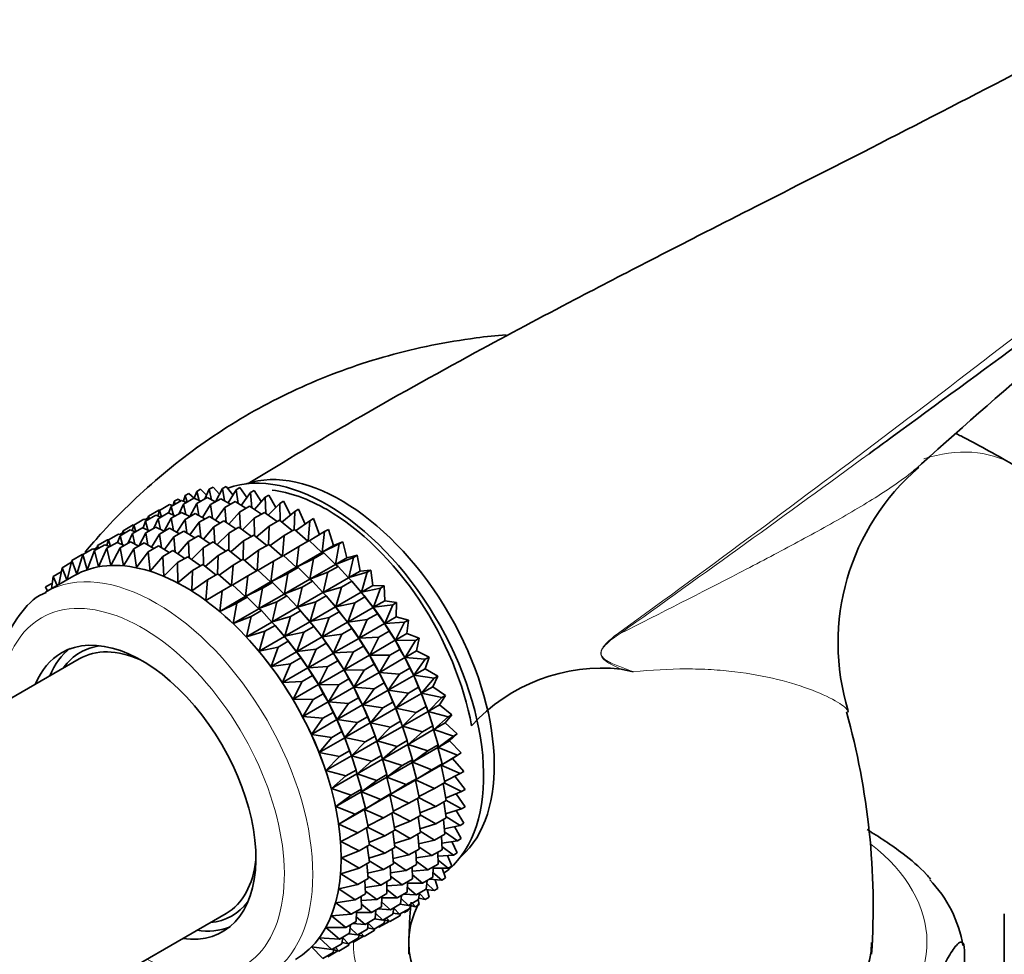
# Model space of a CAD drawing. Units: millimetres. Extents: x 0 to 1484, y 0 to 2739.
# Drawn here: x 1175 to 1224, y 795 to 841 of the extents above; entities that cross this region are included whole.
import ezdxf
from ezdxf import colors
from ezdxf.entities.mleader import LeaderData, LeaderLine
from ezdxf.math import Vec2, Vec3

# ---------------------------------------------------------------- set-up
doc = ezdxf.new("R2010")
doc.units = ezdxf.units.MM
doc.layers.add('DV6_Défaut', color=7, linetype='Continuous')
doc.layers.add('Défaut', color=7, linetype='Continuous')

# ---------------------------------------------------------------- blocks, each defined once
blk = doc.blocks.new('_DOT')
at = {"color": 0}
blk.add_line((0, 0), (-1, 0), dxfattribs=at)
at = {"color": 0, "const_width": 0.333}
blk.add_lwpolyline([(-0.1665, 0, 1), (0.1665, 0, 1)], format="xyb", close=True, dxfattribs=at)
blk = doc.blocks.new('SE5')
at = {"layer": 'DV6_Défaut', "color": 7, "linetype": 'Continuous', "lineweight": 35}
for p, q in [((1184.068, 817.998), (1183.944, 817.669)), ((1184.068, 817.998), (1184.256, 818.107)), ((1184.182, 817.557), (1184.068, 817.998)), ((1184.256, 818.107), (1184.553, 817.811)), ((1184.688, 818.113), (1184.476, 817.641)), ((1184.688, 818.113), (1184.877, 818.222)), ((1184.804, 817.587), (1184.688, 818.113)), ((1184.877, 818.222), (1185.196, 817.865)), ((1185.343, 818.142), (1184.995, 817.489)), ((1185.343, 818.142), (1185.531, 818.25)), ((1185.452, 817.536), (1185.343, 818.142)), ((1185.531, 818.25), (1185.867, 817.83)), ((1186.027, 818.085), (1185.624, 817.441)), ((1186.027, 818.085), (1186.215, 818.193)), ((1186.122, 817.405), (1186.027, 818.085)), ((1186.215, 818.193), (1186.562, 817.707)), ((1186.734, 817.942), (1186.922, 818.05)), ((1186.922, 818.05), (1187.274, 817.499)), ((1182.793, 817.262), (1183.302, 817.556)), ((1182.949, 817.516), (1182.902, 817.325)), ((1182.949, 817.516), (1183.137, 817.624)), ((1182.995, 817.379), (1182.949, 817.516)), ((1183.137, 817.624), (1183.258, 817.531)), ((1183.302, 817.556), (1183.556, 817.459)), ((1183.486, 817.799), (1183.4, 817.519)), ((1183.413, 817.377), (1183.922, 817.671)), ((1183.486, 817.799), (1183.675, 817.907)), ((1183.583, 817.475), (1183.486, 817.799)), ((1183.675, 817.907), (1183.944, 817.669)), ((1183.922, 817.671), (1184.266, 817.52)), ((1184.068, 817.406), (1184.577, 817.7)), ((1184.577, 817.7), (1184.998, 817.49)), ((1184.752, 817.348), (1185.261, 817.642)), ((1185.261, 817.642), (1185.748, 817.372)), ((1185.459, 817.205), (1185.968, 817.499)), ((1185.968, 817.499), (1186.51, 817.166)), ((1186.734, 817.942), (1186.272, 817.312)), ((1186.809, 817.194), (1186.734, 817.942)), ((1187.459, 817.714), (1186.938, 817.107)), ((1187.459, 817.714), (1187.647, 817.823)), ((1187.507, 816.905), (1187.459, 817.714)), ((1187.647, 817.823), (1187.997, 817.206)), ((1188.196, 817.404), (1188.384, 817.512)), ((1188.384, 817.512), (1188.725, 816.833)), ((1181.674, 816.779), (1182.183, 817.073)), ((1182.211, 817.062), (1182.125, 816.783)), ((1182.183, 817.073), (1182.216, 817.065)), ((1182.211, 817.062), (1182.72, 817.356)), ((1182.308, 816.739), (1182.211, 817.062)), ((1182.793, 817.262), (1182.667, 816.926)), ((1182.72, 817.356), (1182.872, 817.308)), ((1182.907, 816.821), (1182.793, 817.262)), ((1183.413, 817.377), (1183.201, 816.905)), ((1183.529, 816.851), (1183.413, 817.377)), ((1184.068, 817.406), (1183.72, 816.753)), ((1184.177, 816.8), (1184.068, 817.406)), ((1184.752, 817.348), (1184.349, 816.705)), ((1184.847, 816.668), (1184.752, 817.348)), ((1185.459, 817.205), (1184.997, 816.576)), ((1185.534, 816.458), (1185.459, 817.205)), ((1186.184, 816.978), (1185.663, 816.371)), ((1186.184, 816.978), (1186.693, 817.272)), ((1186.232, 816.169), (1186.184, 816.978)), ((1186.693, 817.272), (1187.281, 816.876)), ((1188.196, 817.404), (1187.615, 816.826)), ((1188.21, 816.542), (1188.196, 817.404)), ((1188.939, 817.014), (1188.297, 816.472)), ((1188.913, 816.102), (1188.939, 817.014)), ((1188.939, 817.014), (1189.127, 817.122)), ((1189.127, 817.122), (1189.451, 816.382)), ((1180.943, 816.33), (1181.445, 816.62)), ((1181.525, 816.53), (1181.399, 816.194)), ((1181.445, 816.62), (1181.597, 816.572)), ((1181.506, 816.601), (1181.651, 816.684)), ((1181.525, 816.53), (1182.027, 816.82)), ((1181.639, 816.088), (1181.525, 816.53)), ((1181.674, 816.779), (1181.627, 816.589)), ((1181.721, 816.643), (1181.674, 816.779)), ((1182.145, 816.645), (1181.933, 816.173)), ((1182.027, 816.82), (1182.281, 816.723)), ((1182.145, 816.645), (1182.647, 816.935)), ((1182.261, 816.118), (1182.145, 816.645)), ((1182.8, 816.673), (1182.453, 816.023)), ((1182.647, 816.935), (1182.991, 816.784)), ((1182.8, 816.673), (1183.302, 816.963)), ((1182.909, 816.068), (1182.8, 816.673)), ((1183.484, 816.616), (1183.08, 815.972)), ((1183.302, 816.963), (1183.723, 816.754)), ((1183.484, 816.616), (1183.986, 816.906)), ((1183.579, 815.936), (1183.484, 816.616)), ((1183.986, 816.906), (1184.473, 816.636)), ((1184.191, 816.473), (1184.693, 816.763)), ((1184.693, 816.763), (1185.235, 816.43)), ((1184.916, 816.246), (1185.418, 816.536)), ((1185.418, 816.536), (1186.006, 816.139)), ((1186.921, 816.668), (1186.34, 816.09)), ((1186.921, 816.668), (1187.43, 816.962)), ((1186.935, 815.806), (1186.921, 816.668)), ((1187.43, 816.962), (1188.054, 816.503)), ((1187.664, 816.277), (1188.173, 816.571)), ((1188.173, 816.571), (1188.825, 816.051)), ((1189.682, 816.546), (1188.981, 816.048)), ((1189.606, 815.536), (1189.682, 816.546)), ((1189.682, 816.546), (1189.87, 816.655)), ((1189.87, 816.655), (1190.171, 815.85)), ((1180.258, 815.799), (1180.759, 816.088)), ((1180.406, 816.047), (1180.359, 815.857)), ((1180.406, 816.047), (1180.908, 816.337)), ((1180.452, 815.911), (1180.406, 816.047)), ((1180.759, 816.088), (1181.013, 815.991)), ((1180.943, 816.33), (1180.857, 816.05)), ((1180.878, 815.913), (1181.379, 816.202)), ((1180.908, 816.337), (1180.947, 816.327)), ((1181.04, 816.007), (1180.943, 816.33)), ((1181.379, 816.202), (1181.723, 816.052)), ((1181.533, 815.942), (1182.034, 816.231)), ((1182.034, 816.231), (1182.455, 816.022)), ((1182.217, 815.885), (1182.718, 816.174)), ((1182.718, 816.174), (1183.204, 815.904)), ((1182.924, 815.742), (1183.425, 816.031)), ((1183.425, 816.031), (1183.967, 815.698)), ((1184.191, 816.473), (1183.729, 815.844)), ((1184.266, 815.725), (1184.191, 816.473)), ((1184.916, 816.246), (1184.395, 815.639)), ((1184.963, 815.437), (1184.916, 816.246)), ((1185.653, 815.936), (1186.155, 816.226)), ((1186.155, 816.226), (1186.779, 815.767)), ((1187.664, 816.277), (1187.022, 815.736)), ((1187.638, 815.366), (1187.664, 816.277)), ((1188.407, 815.81), (1188.916, 816.104)), ((1188.916, 816.104), (1189.587, 815.525)), ((1190.419, 816.005), (1189.66, 815.556)), ((1190.292, 814.983), (1190.419, 816.005)), ((1190.419, 816.005), (1190.607, 816.114)), ((1190.607, 816.114), (1190.858, 815.31)), ((1179.139, 815.316), (1179.64, 815.605)), ((1179.676, 815.599), (1179.591, 815.319)), ((1179.64, 815.605), (1179.68, 815.594)), ((1179.676, 815.599), (1180.177, 815.888)), ((1179.773, 815.275), (1179.676, 815.599)), ((1180.258, 815.799), (1180.132, 815.463)), ((1180.177, 815.888), (1180.329, 815.839)), ((1180.238, 815.869), (1180.382, 815.952)), ((1180.372, 815.358), (1180.258, 815.799)), ((1180.258, 815.206), (1180.768, 815.5)), ((1180.878, 815.913), (1180.666, 815.442)), ((1180.768, 815.5), (1181.189, 815.291)), ((1180.994, 815.388), (1180.878, 815.913)), ((1181.533, 815.942), (1181.185, 815.289)), ((1181.642, 815.337), (1181.533, 815.942)), ((1182.217, 815.885), (1181.814, 815.242)), ((1182.312, 815.206), (1182.217, 815.885)), ((1182.924, 815.742), (1182.463, 815.113)), ((1182.999, 814.995), (1182.924, 815.742)), ((1183.649, 815.514), (1183.128, 814.908)), ((1183.649, 815.514), (1184.15, 815.803)), ((1183.697, 814.707), (1183.649, 815.514)), ((1184.15, 815.803), (1184.738, 815.407)), ((1185.653, 815.936), (1185.071, 815.358)), ((1185.666, 815.074), (1185.653, 815.936)), ((1186.396, 815.545), (1185.754, 815.004)), ((1186.37, 814.634), (1186.396, 815.545)), ((1186.396, 815.545), (1186.898, 815.835)), ((1186.898, 815.835), (1187.55, 815.315)), ((1188.407, 815.81), (1187.706, 815.311)), ((1188.331, 814.8), (1188.407, 815.81)), ((1189.144, 815.269), (1189.653, 815.563)), ((1189.653, 815.563), (1190.282, 814.977)), ((1190.858, 815.31), (1191.332, 815.504)), ((1191.144, 815.396), (1191.332, 815.504)), ((1191.332, 815.504), (1191.531, 814.707)), ((1178.401, 814.863), (1178.911, 815.157)), ((1178.983, 815.062), (1178.626, 814.112)), ((1178.911, 815.157), (1179.063, 815.108)), ((1178.972, 815.138), (1179.116, 815.221)), ((1178.983, 815.062), (1179.492, 815.357)), ((1179.191, 814.26), (1178.983, 815.062)), ((1179.139, 815.316), (1179.092, 815.126)), ((1179.186, 815.179), (1179.139, 815.316)), ((1179.603, 815.177), (1179.191, 814.26)), ((1179.492, 815.357), (1179.747, 815.26)), ((1179.603, 815.177), (1180.113, 815.471)), ((1179.79, 814.327), (1179.603, 815.177)), ((1180.258, 815.206), (1179.79, 814.327)), ((1180.113, 815.471), (1180.457, 815.321)), ((1180.419, 814.314), (1180.258, 815.206)), ((1180.942, 815.149), (1180.419, 814.314)), ((1180.942, 815.149), (1181.452, 815.443)), ((1181.072, 814.22), (1180.942, 815.149)), ((1181.452, 815.443), (1181.938, 815.173)), ((1181.649, 815.006), (1182.159, 815.3)), ((1182.159, 815.3), (1182.701, 814.967)), ((1182.374, 814.778), (1182.884, 815.072)), ((1182.884, 815.072), (1183.472, 814.676)), ((1184.386, 815.204), (1183.805, 814.627)), ((1184.386, 815.204), (1184.887, 815.493)), ((1184.4, 814.343), (1184.386, 815.204)), ((1184.887, 815.493), (1185.511, 815.034)), ((1185.129, 814.814), (1185.63, 815.103)), ((1185.63, 815.103), (1186.281, 814.583)), ((1187.139, 815.078), (1186.438, 814.579)), ((1187.063, 814.068), (1187.139, 815.078)), ((1187.139, 815.078), (1187.641, 815.368)), ((1187.641, 815.368), (1188.312, 814.789)), ((1189.144, 815.269), (1188.385, 814.82)), ((1189.017, 814.247), (1189.144, 815.269)), ((1191.144, 815.396), (1190.292, 814.983)), ((1190.292, 814.983), (1190.858, 815.31)), ((1190.965, 814.38), (1191.144, 815.396)), ((1177.864, 814.58), (1177.627, 813.615)), ((1177.864, 814.58), (1178.374, 814.874)), ((1178.101, 813.885), (1177.864, 814.58)), ((1178.401, 814.863), (1178.101, 813.885)), ((1178.374, 814.874), (1178.406, 814.865)), ((1178.626, 814.112), (1178.401, 814.863)), ((1181.649, 815.006), (1181.072, 814.22)), ((1181.745, 814.046), (1181.649, 815.006)), ((1182.374, 814.778), (1181.745, 814.046)), ((1182.432, 813.793), (1182.374, 814.778)), ((1183.111, 814.468), (1183.621, 814.762)), ((1183.621, 814.762), (1184.245, 814.303)), ((1185.129, 814.814), (1184.488, 814.273)), ((1185.103, 813.902), (1185.129, 814.814)), ((1185.872, 814.346), (1186.373, 814.635)), ((1186.373, 814.635), (1187.043, 814.057)), ((1187.875, 814.537), (1187.117, 814.088)), ((1187.748, 813.515), (1187.875, 814.537)), ((1187.875, 814.537), (1188.378, 814.827)), ((1188.378, 814.827), (1189.007, 814.241)), ((1189.017, 814.247), (1190.282, 814.977)), ((1189.869, 814.66), (1189.017, 814.247)), ((1189.69, 813.644), (1189.869, 814.66)), ((1189.869, 814.66), (1190.378, 814.954)), ((1190.282, 814.977), (1190.378, 814.954)), ((1190.378, 814.954), (1190.955, 814.374)), ((1191.851, 814.722), (1190.965, 814.38)), ((1190.965, 814.38), (1191.531, 814.707)), ((1191.531, 814.707), (1192.039, 814.831)), ((1191.618, 813.72), (1191.851, 814.722)), ((1191.851, 814.722), (1192.039, 814.831)), ((1192.039, 814.831), (1192.184, 814.047)), ((1177.375, 814.215), (1177.216, 813.378)), ((1177.375, 814.215), (1177.84, 814.484)), ((1177.609, 813.605), (1177.375, 814.215)), ((1183.111, 814.468), (1182.432, 813.793)), ((1183.127, 813.464), (1183.111, 814.468)), ((1183.854, 814.078), (1183.127, 813.464)), ((1183.825, 813.061), (1183.854, 814.078)), ((1183.854, 814.078), (1184.364, 814.372)), ((1184.364, 814.372), (1185.015, 813.852)), ((1185.872, 814.346), (1185.172, 813.848)), ((1185.796, 813.337), (1185.872, 814.346)), ((1186.609, 813.806), (1187.109, 814.095)), ((1187.109, 814.095), (1187.738, 813.509)), ((1187.748, 813.515), (1189.007, 814.241)), ((1188.6, 813.927), (1189.103, 814.217)), ((1189.007, 814.241), (1189.103, 814.217)), ((1189.103, 814.217), (1189.68, 813.638)), ((1189.69, 813.644), (1190.955, 814.374)), ((1190.576, 813.986), (1191.085, 814.28)), ((1190.955, 814.374), (1191.085, 814.28)), ((1191.085, 814.28), (1191.608, 813.714)), ((1191.618, 813.72), (1192.184, 814.047)), ((1192.184, 814.047), (1192.723, 814.098)), ((1192.535, 813.99), (1192.723, 814.098)), ((1192.723, 814.098), (1192.813, 813.334)), ((1177.966, 813.811), (1176.556, 812.997)), ((1176.938, 813.773), (1176.855, 813.17)), ((1176.938, 813.773), (1177.334, 814.002)), ((1177.129, 813.328), (1176.938, 813.773)), ((1184.597, 813.61), (1183.825, 813.061)), ((1184.52, 812.587), (1184.597, 813.61)), ((1184.597, 813.61), (1185.106, 813.905)), ((1185.106, 813.905), (1185.777, 813.326)), ((1186.609, 813.806), (1185.851, 813.357)), ((1186.482, 812.783), (1186.609, 813.806)), ((1188.6, 813.927), (1187.748, 813.515)), ((1188.421, 812.912), (1188.6, 813.927)), ((1188.421, 812.912), (1189.68, 813.638)), ((1189.308, 813.254), (1189.81, 813.544)), ((1189.68, 813.638), (1189.81, 813.544)), ((1190.576, 813.986), (1189.69, 813.644)), ((1189.81, 813.544), (1190.333, 812.978)), ((1190.343, 812.984), (1190.576, 813.986)), ((1190.343, 812.984), (1191.608, 813.714)), ((1191.26, 813.254), (1191.769, 813.548)), ((1191.608, 813.714), (1191.769, 813.548)), ((1192.535, 813.99), (1191.618, 813.72)), ((1191.769, 813.548), (1192.237, 813.001)), ((1192.247, 813.007), (1192.535, 813.99)), ((1176.556, 813.256), (1176.894, 813.451)), ((1176.654, 813.053), (1176.556, 813.256)), ((1185.334, 813.069), (1184.52, 812.587)), ((1185.207, 812.047), (1185.334, 813.069)), ((1185.334, 813.069), (1185.843, 813.364)), ((1185.843, 813.364), (1186.472, 812.778)), ((1186.482, 812.783), (1187.738, 813.509)), ((1187.334, 813.196), (1186.482, 812.783)), ((1187.155, 812.18), (1187.334, 813.196)), ((1187.334, 813.196), (1187.834, 813.485)), ((1187.738, 813.509), (1187.834, 813.485)), ((1187.834, 813.485), (1188.411, 812.906)), ((1189.308, 813.254), (1188.421, 812.912)), ((1189.075, 812.251), (1189.308, 813.254)), ((1191.26, 813.254), (1190.343, 812.984)), ((1190.972, 812.271), (1191.26, 813.254)), ((1192.111, 813.15), (1192.052, 813.22)), ((1192.247, 813.007), (1192.813, 813.334)), ((1193.189, 813.205), (1192.247, 813.007)), ((1192.813, 813.334), (1193.378, 813.314)), ((1192.846, 812.248), (1193.189, 813.205)), ((1193.189, 813.205), (1193.378, 813.314)), ((1193.378, 813.314), (1193.412, 812.575)), ((1185.207, 812.047), (1186.472, 812.778)), ((1186.059, 812.46), (1186.568, 812.754)), ((1186.472, 812.778), (1186.568, 812.754)), ((1186.568, 812.754), (1187.145, 812.175)), ((1187.155, 812.18), (1188.411, 812.906)), ((1188.041, 812.522), (1188.542, 812.812)), ((1188.411, 812.906), (1188.542, 812.812)), ((1188.542, 812.812), (1189.065, 812.246)), ((1189.075, 812.251), (1190.333, 812.978)), ((1189.991, 812.522), (1190.494, 812.812)), ((1190.333, 812.978), (1190.494, 812.812)), ((1190.494, 812.812), (1190.962, 812.265)), ((1190.972, 812.271), (1192.237, 813.001)), ((1191.914, 812.469), (1192.423, 812.763)), ((1192.237, 813.001), (1192.423, 812.763)), ((1192.423, 812.763), (1192.836, 812.242)), ((1192.846, 812.248), (1193.412, 812.575)), ((1193.412, 812.575), (1193.998, 812.482)), ((1186.059, 812.46), (1185.207, 812.047)), ((1185.879, 811.444), (1186.059, 812.46)), ((1185.879, 811.444), (1187.145, 812.175)), ((1186.766, 811.786), (1187.276, 812.081)), ((1187.145, 812.175), (1187.276, 812.081)), ((1188.041, 812.522), (1187.155, 812.18)), ((1187.276, 812.081), (1187.799, 811.515)), ((1187.808, 811.52), (1188.041, 812.522)), ((1187.808, 811.52), (1189.065, 812.246)), ((1188.725, 811.79), (1189.225, 812.079)), ((1189.065, 812.246), (1189.225, 812.079)), ((1189.991, 812.522), (1189.075, 812.251)), ((1189.225, 812.079), (1189.693, 811.533)), ((1189.704, 811.539), (1189.991, 812.522)), ((1189.704, 811.539), (1190.962, 812.265)), ((1190.836, 812.414), (1190.777, 812.484)), ((1190.962, 812.265), (1191.148, 812.027)), ((1191.914, 812.469), (1190.972, 812.271)), ((1191.571, 811.512), (1191.914, 812.469)), ((1191.571, 811.512), (1192.836, 812.242)), ((1192.836, 812.242), (1193.044, 811.931)), ((1193.81, 812.374), (1192.846, 812.248)), ((1193.411, 811.448), (1193.81, 812.374)), ((1193.81, 812.374), (1193.998, 812.482)), ((1193.998, 812.482), (1193.977, 811.775)), ((1186.766, 811.786), (1185.879, 811.444)), ((1186.533, 810.784), (1186.766, 811.786)), ((1188.725, 811.79), (1187.808, 811.52)), ((1188.437, 810.807), (1188.725, 811.79)), ((1189.568, 811.682), (1189.508, 811.752)), ((1190.646, 811.737), (1189.704, 811.539)), ((1190.303, 810.779), (1190.646, 811.737)), ((1190.646, 811.737), (1191.148, 812.027)), ((1191.148, 812.027), (1191.561, 811.506)), ((1192.535, 811.638), (1191.571, 811.512)), ((1192.136, 810.712), (1192.535, 811.638)), ((1192.535, 811.638), (1193.044, 811.931)), ((1193.044, 811.931), (1193.401, 811.442)), ((1193.411, 811.448), (1193.977, 811.775)), ((1193.977, 811.775), (1194.58, 811.611)), ((1194.391, 811.503), (1194.58, 811.611)), ((1194.58, 811.611), (1194.502, 810.941)), ((1186.533, 810.784), (1187.799, 811.515)), ((1187.449, 811.054), (1187.959, 811.348)), ((1187.799, 811.515), (1187.959, 811.348)), ((1187.959, 811.348), (1188.427, 810.802)), ((1188.437, 810.807), (1189.693, 811.533)), ((1189.379, 811.005), (1189.88, 811.294)), ((1189.693, 811.533), (1189.88, 811.294)), ((1189.88, 811.294), (1190.293, 810.774)), ((1190.303, 810.779), (1191.561, 811.506)), ((1191.267, 810.905), (1191.769, 811.195)), ((1191.561, 811.506), (1191.769, 811.195)), ((1191.769, 811.195), (1192.126, 810.706)), ((1192.136, 810.712), (1193.401, 811.442)), ((1193.401, 811.442), (1193.625, 811.06)), ((1194.391, 811.503), (1193.411, 811.448)), ((1193.936, 810.614), (1194.391, 811.503)), ((1187.449, 811.054), (1186.533, 810.784)), ((1187.162, 810.071), (1187.449, 811.054)), ((1187.162, 810.071), (1188.427, 810.802)), ((1188.301, 810.951), (1188.242, 811.021)), ((1188.427, 810.802), (1188.614, 810.563)), ((1189.379, 811.005), (1188.437, 810.807)), ((1189.036, 810.048), (1189.379, 811.005)), ((1189.036, 810.048), (1190.293, 810.774)), ((1190.293, 810.774), (1190.501, 810.463)), ((1191.267, 810.905), (1190.303, 810.779)), ((1190.867, 809.98), (1191.267, 810.905)), ((1190.867, 809.98), (1192.126, 810.706)), ((1192.126, 810.706), (1192.35, 810.324)), ((1193.116, 810.766), (1192.136, 810.712)), ((1192.661, 809.878), (1193.116, 810.766)), ((1192.661, 809.878), (1193.926, 810.609)), ((1193.116, 810.766), (1193.625, 811.06)), ((1193.625, 811.06), (1193.926, 810.609)), ((1193.926, 810.609), (1194.163, 810.157)), ((1193.936, 810.614), (1194.502, 810.941)), ((1194.929, 810.599), (1193.936, 810.614)), ((1194.502, 810.941), (1195.117, 810.707)), ((1194.929, 810.599), (1195.117, 810.707)), ((1195.117, 810.707), (1194.985, 810.08)), ((1187.026, 810.215), (1187.024, 810.217)), ((1188.104, 810.269), (1187.162, 810.071)), ((1187.761, 809.312), (1188.104, 810.269)), ((1188.104, 810.269), (1188.614, 810.563)), ((1188.614, 810.563), (1189.027, 810.043)), ((1190, 810.174), (1189.036, 810.048)), ((1189.601, 809.248), (1190, 810.174)), ((1190, 810.174), (1190.501, 810.463)), ((1190.501, 810.463), (1190.857, 809.974)), ((1191.848, 810.034), (1192.35, 810.324)), ((1192.35, 810.324), (1192.651, 809.873)), ((1193.654, 809.863), (1194.163, 810.157)), ((1194.163, 810.157), (1194.408, 809.748)), ((1194.418, 809.753), (1194.929, 810.599)), ((1178.229, 809.69), (1164.617, 801.831)), ((1187.761, 809.312), (1189.027, 810.043)), ((1188.725, 809.438), (1189.235, 809.732)), ((1189.027, 810.043), (1189.235, 809.732)), ((1189.235, 809.732), (1189.591, 809.243)), ((1189.601, 809.248), (1190.857, 809.974)), ((1190.857, 809.974), (1191.082, 809.592)), ((1191.848, 810.034), (1190.867, 809.98)), ((1191.393, 809.146), (1191.848, 810.034)), ((1191.393, 809.146), (1192.651, 809.873)), ((1192.651, 809.873), (1192.888, 809.421)), ((1193.654, 809.863), (1192.661, 809.878)), ((1193.144, 809.017), (1193.654, 809.863)), ((1193.144, 809.017), (1194.408, 809.748)), ((1194.408, 809.748), (1194.652, 809.228)), ((1194.418, 809.753), (1194.985, 810.08)), ((1195.418, 809.67), (1194.418, 809.753)), ((1194.854, 808.872), (1195.418, 809.67)), ((1194.985, 810.08), (1195.606, 809.778)), ((1195.418, 809.67), (1195.606, 809.778)), ((1195.606, 809.778), (1195.42, 809.199)), ((1188.725, 809.438), (1187.761, 809.312)), ((1188.325, 808.512), (1188.725, 809.438)), ((1188.325, 808.512), (1189.591, 809.243)), ((1189.591, 809.243), (1189.816, 808.861)), ((1190.581, 809.303), (1189.601, 809.248)), ((1190.126, 808.415), (1190.581, 809.303)), ((1190.126, 808.415), (1191.383, 809.14)), ((1190.581, 809.303), (1191.082, 809.592)), ((1191.082, 809.592), (1191.383, 809.14)), ((1191.383, 809.14), (1191.62, 808.688)), ((1192.386, 809.131), (1191.393, 809.146)), ((1192.386, 809.131), (1192.888, 809.421)), ((1192.888, 809.421), (1193.133, 809.012)), ((1194.143, 808.934), (1194.652, 809.228)), ((1194.652, 809.228), (1194.844, 808.866)), ((1194.854, 808.872), (1195.42, 809.199)), ((1195.42, 809.199), (1196.043, 808.831)), ((1189.306, 808.567), (1189.816, 808.861)), ((1189.816, 808.861), (1190.117, 808.409)), ((1191.119, 808.399), (1191.62, 808.688)), ((1191.62, 808.688), (1191.865, 808.279)), ((1191.875, 808.285), (1192.386, 809.131)), ((1191.875, 808.285), (1193.133, 809.012)), ((1193.133, 809.012), (1193.377, 808.491)), ((1194.143, 808.934), (1193.144, 809.017)), ((1193.579, 808.136), (1194.143, 808.934)), ((1193.579, 808.136), (1194.844, 808.866)), ((1194.844, 808.866), (1195.089, 808.281)), ((1195.855, 808.723), (1194.854, 808.872)), ((1195.238, 807.978), (1195.855, 808.723)), ((1196.043, 808.831), (1195.804, 808.304)), ((1195.855, 808.723), (1196.043, 808.831)), ((1189.306, 808.567), (1188.325, 808.512)), ((1188.851, 807.678), (1189.306, 808.567)), ((1188.851, 807.678), (1190.117, 808.409)), ((1190.117, 808.409), (1190.354, 807.957)), ((1191.119, 808.399), (1190.126, 808.415)), ((1190.608, 807.554), (1191.119, 808.399)), ((1190.608, 807.554), (1191.865, 808.279)), ((1191.865, 808.279), (1192.109, 807.759)), ((1192.875, 808.201), (1191.875, 808.285)), ((1192.31, 807.404), (1192.875, 808.201)), ((1192.875, 808.201), (1193.377, 808.491)), ((1193.377, 808.491), (1193.569, 808.13)), ((1194.58, 807.987), (1195.089, 808.281)), ((1195.089, 808.281), (1195.228, 807.972)), ((1195.238, 807.978), (1195.804, 808.304)), ((1195.804, 808.304), (1196.425, 807.874)), ((1189.844, 807.663), (1188.851, 807.678)), ((1189.844, 807.663), (1190.354, 807.957)), ((1190.354, 807.957), (1190.599, 807.548)), ((1191.608, 807.47), (1192.109, 807.759)), ((1192.109, 807.759), (1192.3, 807.398)), ((1192.31, 807.404), (1193.569, 808.13)), ((1193.569, 808.13), (1193.814, 807.544)), ((1194.58, 807.987), (1193.579, 808.136)), ((1193.963, 807.241), (1194.58, 807.987)), ((1193.963, 807.241), (1195.228, 807.972)), ((1195.228, 807.972), (1195.471, 807.323)), ((1196.237, 807.766), (1195.238, 807.978)), ((1195.569, 807.077), (1196.237, 807.766)), ((1196.425, 807.874), (1196.135, 807.404)), ((1196.237, 807.766), (1196.425, 807.874)), ((1189.333, 806.818), (1189.844, 807.663)), ((1189.333, 806.818), (1190.599, 807.548)), ((1190.599, 807.548), (1190.843, 807.028)), ((1191.608, 807.47), (1190.608, 807.554)), ((1191.044, 806.672), (1191.608, 807.47)), ((1191.044, 806.672), (1192.3, 807.398)), ((1192.3, 807.398), (1192.546, 806.812)), ((1193.312, 807.254), (1192.31, 807.404)), ((1192.695, 806.509), (1193.312, 807.254)), ((1192.695, 806.509), (1193.953, 807.236)), ((1193.312, 807.254), (1193.814, 807.544)), ((1193.814, 807.544), (1193.953, 807.236)), ((1193.953, 807.236), (1194.196, 806.587)), ((1194.962, 807.029), (1193.963, 807.241)), ((1194.962, 807.029), (1195.471, 807.323)), ((1195.51, 807.216), (1195.467, 807.338)), ((1195.471, 807.323), (1195.559, 807.071)), ((1195.569, 807.077), (1196.135, 807.404)), ((1196.135, 807.404), (1196.747, 806.914)), ((1190.333, 806.734), (1189.333, 806.818)), ((1189.768, 805.936), (1190.333, 806.734)), ((1190.333, 806.734), (1190.843, 807.028)), ((1190.843, 807.028), (1191.034, 806.667)), ((1192.045, 806.523), (1192.546, 806.812)), ((1192.546, 806.812), (1192.685, 806.503)), ((1194.294, 806.341), (1195.559, 807.071)), ((1194.294, 806.341), (1194.962, 807.029)), ((1195.559, 807.071), (1195.793, 806.363)), ((1196.559, 806.806), (1195.569, 807.077)), ((1195.843, 806.178), (1196.559, 806.806)), ((1196.747, 806.914), (1196.409, 806.504)), ((1196.559, 806.806), (1196.747, 806.914)), ((1189.768, 805.936), (1191.034, 806.667)), ((1191.034, 806.667), (1191.28, 806.081)), ((1192.045, 806.523), (1191.044, 806.672)), ((1191.428, 805.778), (1192.045, 806.523)), ((1191.428, 805.778), (1192.685, 806.503)), ((1192.685, 806.503), (1192.927, 805.855)), ((1193.693, 806.297), (1192.695, 806.509)), ((1193.026, 805.609), (1194.284, 806.335)), ((1193.026, 805.609), (1193.693, 806.297)), ((1193.693, 806.297), (1194.196, 806.587)), ((1194.235, 806.48), (1194.192, 806.602)), ((1194.196, 806.587), (1194.284, 806.335)), ((1194.284, 806.335), (1194.518, 805.627)), ((1195.284, 806.07), (1194.294, 806.341)), ((1195.284, 806.07), (1195.793, 806.363)), ((1195.793, 806.363), (1195.833, 806.172)), ((1195.843, 806.178), (1196.409, 806.504)), ((1196.409, 806.504), (1197.009, 805.959)), ((1190.77, 805.787), (1189.768, 805.936)), ((1190.153, 805.042), (1190.77, 805.787)), ((1190.153, 805.042), (1191.419, 805.772)), ((1190.77, 805.787), (1191.28, 806.081)), ((1191.28, 806.081), (1191.419, 805.772)), ((1191.419, 805.772), (1191.661, 805.124)), ((1192.427, 805.566), (1191.428, 805.778)), ((1192.427, 805.566), (1192.927, 805.855)), ((1192.967, 805.747), (1192.923, 805.87)), ((1192.927, 805.855), (1193.016, 805.603)), ((1194.568, 805.441), (1195.833, 806.172)), ((1194.568, 805.441), (1195.284, 806.07)), ((1195.833, 806.172), (1196.055, 805.409)), ((1196.821, 805.851), (1195.843, 806.178)), ((1196.059, 805.287), (1196.821, 805.851)), ((1197.009, 805.959), (1196.625, 805.613)), ((1196.821, 805.851), (1197.009, 805.959)), ((1191.759, 804.877), (1193.016, 805.603)), ((1191.759, 804.877), (1192.427, 805.566)), ((1193.016, 805.603), (1193.25, 804.895)), ((1194.016, 805.337), (1193.026, 805.609)), ((1193.3, 804.709), (1194.558, 805.436)), ((1193.3, 804.709), (1194.016, 805.337)), ((1194.016, 805.337), (1194.518, 805.627)), ((1194.518, 805.627), (1194.558, 805.436)), ((1194.558, 805.436), (1194.78, 804.672)), ((1195.546, 805.115), (1194.568, 805.441)), ((1194.784, 804.55), (1196.049, 805.281)), ((1195.546, 805.115), (1196.055, 805.409)), ((1196.055, 805.409), (1196.049, 805.281)), ((1196.049, 805.281), (1196.252, 804.467)), ((1196.059, 805.287), (1196.625, 805.613)), ((1197.018, 804.909), (1196.059, 805.287)), ((1196.625, 805.613), (1197.206, 805.018)), ((1191.151, 804.83), (1190.153, 805.042)), ((1190.484, 804.141), (1191.749, 804.872)), ((1190.484, 804.141), (1191.151, 804.83)), ((1191.151, 804.83), (1191.661, 805.124)), ((1191.701, 805.016), (1191.657, 805.139)), ((1191.661, 805.124), (1191.749, 804.872)), ((1191.749, 804.872), (1191.984, 804.164)), ((1192.749, 804.606), (1191.759, 804.877)), ((1192.749, 804.606), (1193.25, 804.895)), ((1193.25, 804.895), (1193.29, 804.703)), ((1194.784, 804.55), (1195.546, 805.115)), ((1196.214, 804.411), (1197.018, 804.909)), ((1196.214, 804.411), (1196.78, 804.738)), ((1197.206, 805.018), (1196.78, 804.738)), ((1196.78, 804.738), (1197.339, 804.096)), ((1197.018, 804.909), (1197.206, 805.018)), ((1190.383, 804.4), (1190.382, 804.402)), ((1192.033, 803.978), (1193.29, 804.703)), ((1192.033, 803.978), (1192.749, 804.606)), ((1193.29, 804.703), (1193.511, 803.94)), ((1194.277, 804.383), (1193.3, 804.709)), ((1193.516, 803.818), (1194.774, 804.545)), ((1193.516, 803.818), (1194.277, 804.383)), ((1194.277, 804.383), (1194.78, 804.672)), ((1194.78, 804.672), (1194.774, 804.545)), ((1194.774, 804.545), (1194.977, 803.731)), ((1195.743, 804.173), (1194.784, 804.55)), ((1194.939, 803.675), (1196.204, 804.405)), ((1195.743, 804.173), (1196.252, 804.467)), ((1196.252, 804.467), (1196.204, 804.405)), ((1196.204, 804.405), (1196.385, 803.545)), ((1197.151, 803.987), (1196.214, 804.411)), ((1191.474, 803.87), (1190.484, 804.141)), ((1190.758, 803.242), (1192.024, 803.972)), ((1190.758, 803.242), (1191.474, 803.87)), ((1191.474, 803.87), (1191.984, 804.164)), ((1191.984, 804.164), (1192.024, 803.972)), ((1192.024, 803.972), (1192.245, 803.209)), ((1193.011, 803.651), (1192.033, 803.978)), ((1192.249, 803.087), (1193.506, 803.812)), ((1193.011, 803.651), (1193.511, 803.94)), ((1193.511, 803.94), (1193.506, 803.812)), ((1193.506, 803.812), (1193.709, 802.998)), ((1194.475, 803.441), (1193.516, 803.818)), ((1194.939, 803.675), (1195.743, 804.173)), ((1196.375, 803.593), (1197.151, 803.987)), ((1196.896, 803.857), (1197.406, 803.202)), ((1197.151, 803.987), (1197.339, 804.096)), ((1192.249, 803.087), (1193.011, 803.651)), ((1193.671, 802.943), (1194.929, 803.669)), ((1193.671, 802.943), (1194.475, 803.441)), ((1194.475, 803.441), (1194.977, 803.731)), ((1194.977, 803.731), (1194.929, 803.669)), ((1194.929, 803.669), (1195.11, 802.809)), ((1195.876, 803.251), (1194.939, 803.675)), ((1195.876, 803.251), (1196.385, 803.545)), ((1196.307, 803.5), (1196.452, 802.652)), ((1197.218, 803.094), (1196.361, 803.531)), ((1191.735, 802.915), (1190.758, 803.242)), ((1190.974, 802.351), (1192.239, 803.081)), ((1190.974, 802.351), (1191.735, 802.915)), ((1191.735, 802.915), (1192.245, 803.209)), ((1192.245, 803.209), (1192.239, 803.081)), ((1192.239, 803.081), (1192.443, 802.267)), ((1193.208, 802.709), (1192.249, 803.087)), ((1192.404, 802.211), (1193.661, 802.937)), ((1193.208, 802.709), (1193.709, 802.998)), ((1193.709, 802.998), (1193.661, 802.937)), ((1193.661, 802.937), (1193.842, 802.077)), ((1194.608, 802.519), (1193.671, 802.943)), ((1194.608, 802.519), (1195.11, 802.809)), ((1195.943, 802.358), (1195.086, 802.795)), ((1195.1, 802.857), (1195.876, 803.251)), ((1196.431, 802.773), (1197.218, 803.094)), ((1196.957, 802.987), (1197.406, 802.344)), ((1197.218, 803.094), (1197.406, 803.202)), ((1191.933, 801.973), (1190.974, 802.351)), ((1192.404, 802.211), (1193.208, 802.709)), ((1193.832, 802.124), (1194.608, 802.519)), ((1195.032, 802.764), (1195.177, 801.915)), ((1195.156, 802.037), (1195.943, 802.358)), ((1195.943, 802.358), (1196.452, 802.652)), ((1196.347, 802.591), (1196.452, 801.793)), ((1197.218, 802.235), (1196.448, 802.673)), ((1197.218, 802.235), (1197.406, 802.344)), ((1191.129, 801.475), (1192.395, 802.206)), ((1191.129, 801.475), (1191.933, 801.973)), ((1191.933, 801.973), (1192.443, 802.267)), ((1192.443, 802.267), (1192.395, 802.206)), ((1192.395, 802.206), (1192.576, 801.346)), ((1193.341, 801.788), (1192.404, 802.211)), ((1193.341, 801.788), (1193.842, 802.077)), ((1193.764, 802.032), (1193.909, 801.183)), ((1194.675, 801.625), (1193.818, 802.063)), ((1194.675, 801.625), (1195.177, 801.915)), ((1195.072, 801.855), (1195.177, 801.057)), ((1195.943, 801.499), (1195.173, 801.937)), ((1196.427, 801.986), (1197.218, 802.235)), ((1197.151, 801.418), (1196.443, 801.864)), ((1196.951, 802.151), (1197.339, 801.527)), ((1192.066, 801.052), (1191.129, 801.475)), ((1192.066, 801.052), (1192.576, 801.346)), ((1193.408, 800.894), (1192.551, 801.332)), ((1192.566, 801.393), (1193.341, 801.788)), ((1193.888, 801.304), (1194.675, 801.625)), ((1195.152, 801.25), (1195.943, 801.499)), ((1195.943, 801.499), (1196.452, 801.793)), ((1196.318, 801.716), (1196.385, 800.976)), ((1196.362, 801.238), (1197.151, 801.418)), ((1196.877, 801.356), (1197.206, 800.759)), ((1197.151, 801.418), (1197.339, 801.527)), ((1191.223, 800.623), (1192.066, 801.052)), ((1192.497, 801.301), (1192.642, 800.452)), ((1192.622, 800.573), (1193.408, 800.894)), ((1193.408, 800.894), (1193.909, 801.183)), ((1193.804, 801.123), (1193.909, 800.324)), ((1194.675, 800.767), (1193.905, 801.205)), ((1194.675, 800.767), (1195.177, 801.057)), ((1195.043, 800.98), (1195.11, 800.24)), ((1195.876, 800.682), (1195.168, 801.128)), ((1195.876, 800.682), (1196.385, 800.976)), ((1196.22, 800.881), (1196.252, 800.208)), ((1197.018, 800.65), (1196.375, 801.093)), ((1192.133, 800.158), (1191.223, 800.623)), ((1192.133, 800.158), (1192.642, 800.452)), ((1192.538, 800.392), (1192.642, 799.594)), ((1193.408, 800.035), (1192.639, 800.473)), ((1193.883, 800.517), (1194.675, 800.767)), ((1194.608, 799.95), (1193.899, 800.395)), ((1195.087, 800.501), (1195.876, 800.682)), ((1195.743, 799.914), (1195.1, 800.357)), ((1196.236, 800.534), (1197.018, 800.65)), ((1196.821, 799.937), (1196.245, 800.369)), ((1196.735, 800.608), (1197.009, 800.045)), ((1197.018, 800.65), (1197.206, 800.759)), ((1191.254, 799.799), (1192.133, 800.158)), ((1192.617, 799.786), (1193.408, 800.035)), ((1193.408, 800.035), (1193.909, 800.324)), ((1193.775, 800.247), (1193.842, 799.508)), ((1193.818, 799.769), (1194.608, 799.95)), ((1194.608, 799.95), (1195.11, 800.24)), ((1194.945, 800.144), (1194.977, 799.472)), ((1194.962, 799.798), (1195.743, 799.914)), ((1195.743, 799.914), (1196.252, 800.208)), ((1196.051, 800.092), (1196.055, 799.494)), ((1196.052, 799.881), (1196.821, 799.937)), ((1196.526, 799.915), (1196.747, 799.392)), ((1196.821, 799.937), (1197.009, 800.045)), ((1192.133, 799.299), (1191.254, 799.799)), ((1192.133, 799.299), (1192.642, 799.594)), ((1192.509, 799.516), (1192.576, 798.777)), ((1193.341, 799.219), (1192.633, 799.663)), ((1193.341, 799.219), (1193.842, 799.508)), ((1193.676, 799.412), (1193.709, 798.74)), ((1194.475, 799.182), (1193.831, 799.625)), ((1194.475, 799.182), (1194.977, 799.472)), ((1194.776, 799.356), (1194.78, 798.758)), ((1195.546, 799.201), (1194.97, 799.632)), ((1195.546, 799.201), (1196.055, 799.494)), ((1195.813, 799.355), (1195.793, 798.841)), ((1196.559, 799.284), (1196.053, 799.695)), ((1196.559, 799.284), (1196.747, 799.392)), ((1191.223, 799.012), (1192.133, 799.299)), ((1192.066, 798.482), (1191.223, 799.012)), ((1192.552, 799.038), (1193.341, 799.219)), ((1193.208, 798.451), (1192.565, 798.893)), ((1193.693, 799.066), (1194.475, 799.182)), ((1194.277, 798.468), (1193.701, 798.9)), ((1194.777, 799.145), (1195.546, 799.201)), ((1195.284, 798.548), (1194.778, 798.959)), ((1196.237, 798.696), (1195.803, 799.078)), ((1195.811, 799.283), (1196.559, 799.284)), ((1196.252, 799.284), (1196.425, 798.805)), ((1191.129, 798.268), (1192.066, 798.482)), ((1192.066, 798.482), (1192.576, 798.777)), ((1192.41, 798.681), (1192.443, 798.009)), ((1192.427, 798.335), (1193.208, 798.451)), ((1193.208, 798.451), (1193.709, 798.74)), ((1193.508, 798.623), (1193.511, 798.026)), ((1193.509, 798.413), (1194.277, 798.468)), ((1194.277, 798.468), (1194.78, 798.758)), ((1194.538, 798.619), (1194.518, 798.105)), ((1194.536, 798.547), (1195.284, 798.548)), ((1195.284, 798.548), (1195.793, 798.841)), ((1195.507, 798.676), (1195.471, 798.254)), ((1195.855, 798.179), (1195.494, 798.522)), ((1195.615, 798.739), (1196.237, 798.696)), ((1195.915, 798.718), (1196.043, 798.288)), ((1196.237, 798.696), (1196.425, 798.805)), ((1191.933, 797.714), (1191.129, 798.268)), ((1191.933, 797.714), (1192.443, 798.009)), ((1192.242, 797.892), (1192.245, 797.295)), ((1193.011, 797.737), (1192.435, 798.168)), ((1193.011, 797.737), (1193.511, 798.026)), ((1193.27, 797.887), (1193.25, 797.373)), ((1194.016, 797.815), (1193.51, 798.227)), ((1194.016, 797.815), (1194.518, 798.105)), ((1194.232, 797.94), (1194.196, 797.518)), ((1194.34, 798.003), (1194.962, 797.96)), ((1194.962, 797.96), (1194.528, 798.342)), ((1194.962, 797.96), (1195.471, 798.254)), ((1195.133, 798.059), (1195.089, 797.737)), ((1195.418, 797.737), (1195.129, 798.032)), ((1195.438, 798.235), (1195.855, 798.179)), ((1195.517, 798.225), (1195.606, 797.846)), ((1195.855, 798.179), (1196.043, 798.288)), ((1190.974, 797.572), (1191.933, 797.714)), ((1191.735, 797.001), (1190.974, 797.572)), ((1192.243, 797.681), (1193.011, 797.737)), ((1192.749, 797.084), (1192.244, 797.495)), ((1193.693, 797.228), (1193.259, 797.609)), ((1193.267, 797.815), (1194.016, 797.815)), ((1193.693, 797.228), (1194.196, 797.518)), ((1194.163, 797.499), (1194.58, 797.443)), ((1194.58, 797.443), (1194.219, 797.786)), ((1194.58, 797.443), (1195.089, 797.737)), ((1194.692, 797.508), (1194.652, 797.295)), ((1194.679, 797.438), (1194.929, 797.373)), ((1194.929, 797.373), (1194.767, 797.551)), ((1194.929, 797.373), (1195.117, 797.482)), ((1195.075, 797.729), (1195.117, 797.482)), ((1195.098, 797.801), (1195.418, 797.737)), ((1195.418, 797.737), (1195.606, 797.846)), ((1171.917, 789.188), (1185.529, 797.046)), ((1190.758, 796.93), (1191.735, 797.001)), ((1191.474, 796.348), (1190.758, 796.93)), ((1191.735, 797.001), (1192.245, 797.295)), ((1192.004, 797.156), (1191.984, 796.642)), ((1192.001, 797.084), (1192.749, 797.084)), ((1192.749, 797.084), (1193.25, 797.373)), ((1192.964, 797.208), (1192.927, 796.786)), ((1193.312, 796.711), (1192.95, 797.054)), ((1193.072, 797.27), (1193.693, 797.228)), ((1193.312, 796.711), (1193.814, 797.001)), ((1193.654, 796.637), (1194.163, 796.931)), ((1193.858, 797.323), (1193.814, 797.001)), ((1193.823, 797.064), (1194.143, 797.001)), ((1194.143, 797.001), (1193.854, 797.296)), ((1194.143, 797.001), (1194.652, 797.295)), ((1194.186, 797.026), (1194.163, 796.931)), ((1194.331, 797.109), (1194.391, 797.09)), ((1194.391, 797.09), (1194.361, 797.127)), ((1194.391, 797.09), (1194.58, 797.199)), ((1194.574, 797.25), (1194.58, 797.199)), ((1224.189, 797.025), (1224.189, 788.126)), ((1191.474, 796.348), (1191.984, 796.642)), ((1191.698, 796.477), (1191.661, 796.055)), ((1191.805, 796.539), (1192.427, 796.497)), ((1192.427, 796.497), (1191.993, 796.878)), ((1192.427, 796.497), (1192.927, 796.786)), ((1192.59, 796.591), (1192.546, 796.269)), ((1192.875, 796.269), (1192.586, 796.564)), ((1192.875, 796.269), (1193.377, 796.559)), ((1192.895, 796.767), (1193.312, 796.711)), ((1193.116, 796.354), (1193.625, 796.648)), ((1193.417, 796.772), (1193.377, 796.559)), ((1193.404, 796.702), (1193.654, 796.637)), ((1193.654, 796.637), (1193.492, 796.815)), ((1190.484, 796.347), (1191.474, 796.348)), ((1191.151, 795.76), (1190.484, 796.347)), ((1191.151, 795.76), (1191.661, 796.055)), ((1191.628, 796.036), (1192.045, 795.98)), ((1192.045, 795.98), (1191.684, 796.322)), ((1192.045, 795.98), (1192.546, 796.269)), ((1192.149, 796.04), (1192.109, 795.827)), ((1192.136, 795.97), (1192.386, 795.905)), ((1192.386, 795.905), (1192.224, 796.083)), ((1192.386, 795.905), (1192.888, 796.195)), ((1192.555, 796.332), (1192.875, 796.269)), ((1192.911, 796.29), (1192.888, 796.195)), ((1193.056, 796.373), (1193.116, 796.354)), ((1193.116, 796.354), (1193.086, 796.39)), ((1190.77, 795.244), (1190.153, 795.828)), ((1190.153, 795.828), (1191.151, 795.76)), ((1190.77, 795.244), (1191.28, 795.538)), ((1191.119, 795.173), (1191.62, 795.462)), ((1191.324, 795.86), (1191.28, 795.538)), ((1191.288, 795.601), (1191.608, 795.537)), ((1191.608, 795.537), (1191.32, 795.832)), ((1191.608, 795.537), (1192.109, 795.827)), ((1191.643, 795.558), (1191.62, 795.462)), ((1191.788, 795.641), (1191.848, 795.622)), ((1191.848, 795.622), (1191.817, 795.658)), ((1191.848, 795.622), (1192.35, 795.912)), ((1190.333, 794.801), (1189.768, 795.378)), ((1189.768, 795.378), (1190.77, 795.244)), ((1190.333, 794.801), (1190.843, 795.096)), ((1190.581, 794.89), (1191.082, 795.179)), ((1190.883, 795.309), (1190.843, 795.096)), ((1190.87, 795.238), (1191.119, 795.173)), ((1191.119, 795.173), (1190.957, 795.351)), ((1222.204, 784.593), (1222.204, 795.207))]:
    blk.add_line(p, q, dxfattribs=at)
for centre, radius, start, end in [((1537.96, 463.175), 477.421, 127.63634, 131.81184), ((1227.411, 810.471), 11.484, 130.5871, 197.0496), ((1204.211, 800.434), 8.794, 83.8974, 137.5844), ((1165.753, 639.285), 174.4, 76.74032, 76.94549), ((1181.676, 797.36), 35.997, 356.2796, 15.6154), ((1216.127, 794.454), 6.088, 9.3445, 44.3289)]:
    blk.add_arc(centre, radius, start, end, dxfattribs=at)
at = {"layer": 'DV6_Défaut', "color": 7, "linetype": 'Continuous', "lineweight": 18}
blk.add_arc((1208.093, 806.663), 5.288, 124.6912, 131.9606, dxfattribs=at)
for centre, major_axis, ratio, start_param, end_param in [((1218.118, 808.089), (6.5, 11.258), 0.57735, 0, 0.557112), ((1182.056, 803.47), (5.5, -9.526), 0.57735, 0, 3.139511), ((1181.349, 803.062), (-5, 8.66), 0.57735, 2.389118, 6.283185), ((1181.349, 803.062), (-5, 8.66), 0.57735, 0, 0.752474), ((1204.368, 811.242), (0.583, -0.812), 0.560028, 0.841098, 0.921789), ((1206.098, 795.596), (-14.25, 0), 0.57735, 0, 3.778471), ((1206.098, 795.596), (-14.25, 0), 0.57735, 6.273474, 6.283185)]:
    blk.add_ellipse(centre, major_axis=major_axis, ratio=ratio, start_param=start_param, end_param=end_param, dxfattribs=at)
at = {"layer": 'DV6_Défaut', "color": 7, "linetype": 'Continuous', "lineweight": 35}
for centre, major_axis, start_param, end_param in [((1191.248, 808.778), (-5.375, 9.31), 3.25489, 6.169888), ((1190.541, 808.369), (-5.5, 9.526), 3.197773, 6.185524), ((1183.466, 804.285), (5.5, -9.526), 0, 3.141593), ((1188.556, 807.223), (-5.495, 9.518), 4.402106, 5.022672), ((1187.281, 806.487), (-5.495, 9.518), 4.402106, 5.022672), ((1186.013, 805.755), (-5.495, 9.518), 4.402106, 5.022672), ((1181.349, 803.062), (-4, 6.928), 2.720151, 6.283185), ((1184.746, 805.024), (-5.496, 9.519), 4.402106, 5.022672), ((1182.056, 803.47), (-4, 6.928), 0.070453, 0.421442), ((1181.879, 803.368), (-3.65, 6.322), 5.615767, 6.283185), ((1182.056, 803.47), (-3.775, 6.538), 6.04697, 6.283185), ((1183.471, 804.287), (-5.496, 9.519), 4.402106, 5.022672), ((1181.349, 803.062), (-4, 6.928), 0, 0.421442), ((1182.056, 803.47), (-3.775, 6.538), 0, 0.258058), ((1181.879, 803.368), (-3.65, 6.322), 3.141593, 3.809011), ((1182.056, 803.47), (-3.775, 6.538), 2.883535, 3.377807), ((1206.098, 795.596), (-11.5, 0), 5.984809, 6.283185), ((1182.056, 803.47), (-4, 6.928), 2.720151, 3.053089), ((1206.098, 795.596), (-11.5, 0), 0, 3.141593)]:
    blk.add_ellipse(centre, major_axis=major_axis, ratio=0.57735, start_param=start_param, end_param=end_param, dxfattribs=at)
at = {"layer": 'DV6_Défaut', "color": 7, "linetype": 'Continuous', "lineweight": 18}
for points, knots in [([(1205.083, 811.011), (1209.659, 814.316), (1214.139, 817.645), (1223.008, 824.355), (1227.396, 827.738), (1233.958, 832.85), (1236.141, 834.56), (1240.512, 837.983), (1242.699, 839.695), (1247.107, 843.104), (1249.327, 844.8), (1253.862, 848.15), (1256.179, 849.803), (1258.578, 851.427)], [0, 0, 0, 0, 0.25, 0.25, 0.5, 0.5, 0.625, 0.625, 0.75, 0.75, 0.875, 0.875, 1, 1, 1, 1]), ([(1205.096, 810.944), (1207.133, 811.962), (1209.115, 812.972), (1211.955, 814.444), (1212.88, 814.929), (1214.661, 815.884), (1215.516, 816.354), (1217.127, 817.285), (1217.884, 817.746), (1218.911, 818.442), (1219.235, 818.675), (1219.587, 818.949), (1219.636, 818.989), (1219.684, 819.028)], [0, 0, 0, 0, 0.358237, 0.358237, 0.537355, 0.537355, 0.716474, 0.716474, 0.895592, 0.895592, 0.985151, 0.985151, 1, 1, 1, 1]), ([(1205.096, 810.944), (1204.846, 810.775), (1204.59, 810.607), (1204.308, 810.301), (1204.252, 810.234), (1204.166, 810.073), (1204.145, 809.973), (1204.202, 809.743), (1204.317, 809.675), (1204.63, 809.478), (1204.855, 809.392), (1205.303, 809.21), (1205.529, 809.123), (1205.754, 809.036)], [0, 0, 0, 0, 0.25, 0.25, 0.3125, 0.3125, 0.375, 0.375, 0.5, 0.5, 0.75, 0.75, 1, 1, 1, 1]), ([(1205.146, 809.178), (1205.01, 809.24), (1204.874, 809.304), (1204.606, 809.439), (1204.474, 809.509), (1204.323, 809.629), (1204.293, 809.655), (1204.237, 809.713), (1204.21, 809.746), (1204.167, 809.822), (1204.149, 809.867), (1204.137, 809.972), (1204.145, 810.031), (1204.182, 810.142), (1204.21, 810.194), (1204.27, 810.289), (1204.304, 810.332), (1204.373, 810.414), (1204.409, 810.453), (1204.482, 810.526), (1204.521, 810.563), (1204.557, 810.596)], [0, 0, 0, 0, 0.25, 0.25, 0.5, 0.5, 0.5625, 0.5625, 0.625, 0.625, 0.6875, 0.6875, 0.75, 0.75, 0.8125, 0.8125, 0.875, 0.875, 0.9375, 0.9375, 1, 1, 1, 1]), ([(1216.423, 807.086), (1216.39, 807.2), (1216.201, 807.358), (1215.595, 807.723), (1215.165, 807.93), (1214.148, 808.321), (1213.561, 808.506), (1212.265, 808.823), (1211.556, 808.955), (1210.417, 809.092), (1210.024, 809.127), (1209.218, 809.175), (1208.805, 809.187), (1207.541, 809.187), (1206.663, 809.138), (1205.754, 809.036)], [0, 0, 0, 0, 0.161379, 0.161379, 0.329103, 0.329103, 0.496827, 0.496827, 0.664551, 0.664551, 0.748414, 0.748414, 0.832276, 0.832276, 1, 1, 1, 1])]:
    blk.add_open_spline(points, degree=3, knots=knots, dxfattribs=at)
at = {"layer": 'DV6_Défaut', "color": 7, "linetype": 'Continuous', "lineweight": 35}
for points, knots in [([(1258.821, 850.089), (1257.623, 849.279), (1256.441, 848.464), (1254.107, 846.832), (1252.955, 846.014), (1249.533, 843.555), (1247.295, 841.909), (1242.858, 838.625), (1240.658, 836.987), (1236.265, 833.72), (1234.072, 832.092), (1227.483, 827.215), (1223.076, 823.97), (1218.243, 820.436), (1217.86, 820.156), (1217.476, 819.876)], [0, 0, 0, 0, 0.081009, 0.081009, 0.162018, 0.162018, 0.324037, 0.324037, 0.486055, 0.486055, 0.648074, 0.648074, 0.972111, 0.972111, 1, 1, 1, 1]), ([(1231.647, 842.481), (1231.555, 842.428), (1229.452, 841.211), (1224.609, 838.687), (1217.991, 835.263), (1212.878, 832.682), (1209.235, 830.829), (1206.253, 829.303), (1202.453, 827.333), (1197.538, 824.717), (1192.002, 821.648), (1188.508, 819.542), (1186.702, 818.441)], [0, 0, 0, 0, 0.006182, 0.164695, 0.320584, 0.448641, 0.50419, 0.561723, 0.64393, 0.751348, 0.883758, 1, 1, 1, 1]), ([(1199.438, 825.787), (1198.939, 825.745), (1196.961, 825.532), (1193.596, 824.853), (1189.508, 823.399), (1185.75, 821.419), (1182.35, 818.957), (1180.015, 816.716), (1178.806, 815.33), (1178.52, 814.988)], [0, 0, 0, 0, 0.061762, 0.245617, 0.424304, 0.599273, 0.772267, 0.944701, 1, 1, 1, 1]), ([(1224.618, 819.347), (1223.671, 819.879), (1222.796, 820.364), (1221.882, 820.832), (1221.811, 820.868)], [0, 0, 0, 0, 0.921879, 1, 1, 1, 1]), ([(1197.719, 806.365), (1197.351, 808.419), (1196.414, 810.678), (1193.842, 814.524), (1192.186, 816.149), (1189.614, 817.634), (1188.681, 817.96), (1187.813, 818.063)], [0, 0, 0, 0, 0.389786, 0.389786, 0.779572, 0.779572, 1, 1, 1, 1]), ([(1176.585, 812.981), (1176.529, 812.96), (1176.004, 812.769), (1175.184, 811.864), (1174.369, 810.419), (1174.026, 808.859), (1173.994, 807.92), (1173.985, 807.553)], [0, 0, 0, 0, 0.027952, 0.303366, 0.577108, 0.860017, 1, 1, 1, 1]), ([(1216.425, 807.031), (1216.429, 807.044), (1216.429, 807.058), (1216.425, 807.077), (1216.424, 807.082), (1216.423, 807.086)], [0, 0, 0, 0, 0.773942, 0.773942, 1, 1, 1, 1]), ([(1220.526, 798.749), (1220.461, 798.827), (1220.395, 798.901), (1219.952, 799.378), (1219.558, 799.705), (1218.569, 800.456), (1217.972, 800.845), (1217.373, 801.206)], [0, 0, 0, 0, 0.067598, 0.067598, 0.444347, 0.444347, 1, 1, 1, 1]), ([(1194.716, 797.606), (1194.69, 797.347), (1194.621, 796.479), (1194.606, 795.691), (1194.598, 795.025)], [0, 0, 0, 0, 0.307902, 1, 1, 1, 1]), ([(1218.969, 788.236), (1218.969, 788.479), (1219.015, 788.795), (1219.128, 789.354), (1219.196, 789.616), (1219.403, 790.342), (1219.552, 790.764), (1219.992, 791.928), (1220.29, 792.598), (1220.887, 793.884), (1221.187, 794.501), (1221.629, 795.235), (1221.776, 795.45), (1221.982, 795.612), (1222.048, 795.64), (1222.159, 795.564), (1222.204, 795.446), (1222.204, 795.207)], [0, 0, 0, 0, 0.0625, 0.0625, 0.125, 0.125, 0.25, 0.25, 0.5, 0.5, 0.75, 0.75, 0.875, 0.875, 0.9375, 0.9375, 1, 1, 1, 1])]:
    blk.add_open_spline(points, degree=3, knots=knots, dxfattribs=at)
at = {"layer": 'DV6_Défaut', "color": 7, "linetype": 'Continuous', "lineweight": 18}
blk.add_open_spline([(1217.476, 819.876), (1213.401, 816.902), (1209.287, 813.922), (1205.096, 810.944)], degree=3, dxfattribs=at)
at = {"layer": 'DV6_Défaut', "color": 7, "linetype": 'Continuous', "lineweight": 35}
blk.add_open_spline([(1219.684, 819.028), (1219.768, 819.095), (1219.85, 819.163), (1219.929, 819.231)], degree=3, dxfattribs=at)

msp = doc.modelspace()

# ---------------------------------------------------------------- block references
at = {"layer": 'Défaut'}
msp.add_blockref('SE5', (0, 0), dxfattribs=at)

# ---------------------------------------------------------------- leaders
at = {"layer": 'Défaut', "color": 7, "linetype": 'Continuous', "lineweight": 18}
ml = msp.add_multileader_mtext('Standard', dxfattribs=at)
ml.set_content('{\\pxsm0.9;\\fSolid Edge ISO|b1||i0||c0|p34;\\W1.;10/06/2020\\P}', color=256)
ml.set_leader_properties()
ml.set_arrow_properties(name='DOT')
ml.build(insert=Vec2(0, 0))
ml.multileader.update_dxf_attribs({"leader_type": 0, "dogleg_length": 0, "arrow_head_size": 12})
ctx = ml.context
ctx.base_point, ctx.char_height, ctx.arrow_head_size, ctx.landing_gap_size = Vec3(1396.278, 2732.205), 12, 12, 4.2
notes = []
notes.append((ctx, [(0, (0, 0, 0), (0, 0), (1, 0), 1, [])]))
ctx.mtext.insert = Vec3(1398.278, 2738.325)
for ctx, leaders in notes:
    for number, flags, end, landing, length, lines in leaders:
        leader = LeaderData()
        leader.index, (leader.has_last_leader_line, leader.has_dogleg_vector, leader.attachment_direction) = number, flags
        leader.last_leader_point, leader.dogleg_vector, leader.dogleg_length = Vec3(end), Vec3(landing), length
        for number, points, colour, breaks in lines:
            line = LeaderLine()
            line.index, line.vertices, line.color, line.breaks = number, Vec3.list(points), colors.encode_raw_color(colour), breaks
            leader.lines.append(line)
        ctx.leaders.append(leader)

doc.saveas('drawing.dxf')
